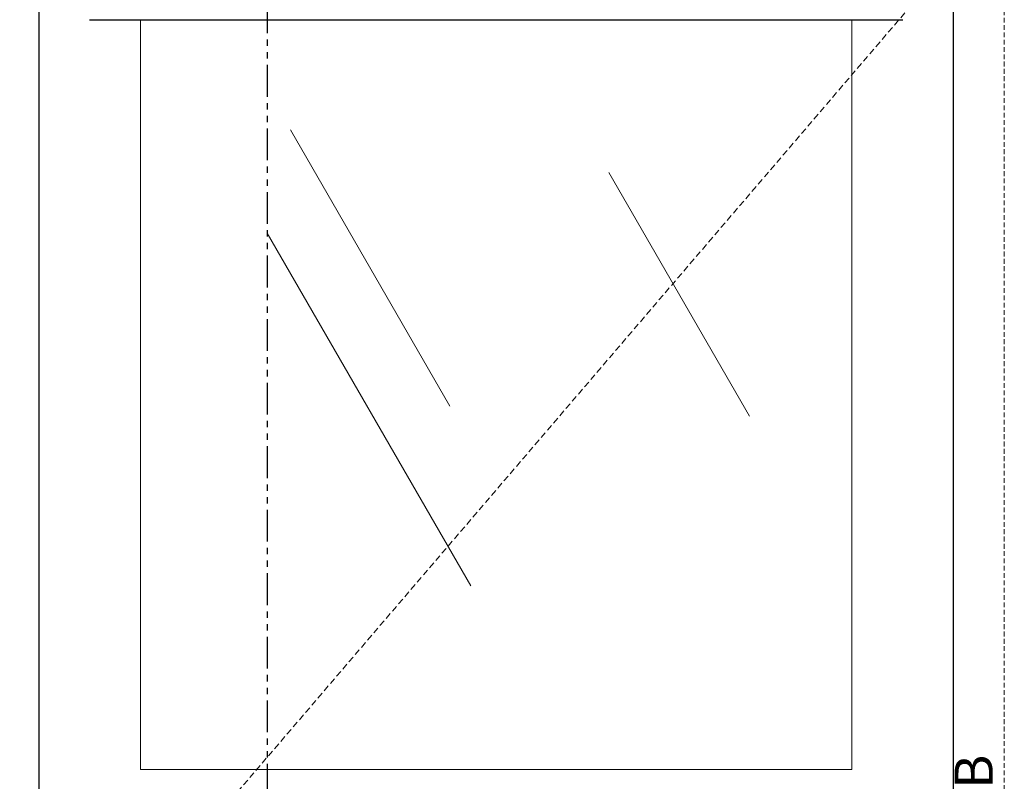
# Model space of a CAD drawing. Units: inches. Extents: x 10 to 909, y -328 to 280.
# Drawn here: x 870 to 909, y 118 to 147 of the extents above; entities that cross this region are included whole.
import ezdxf

# ---------------------------------------------------------------- set-up
doc = ezdxf.new("R2010")
doc.units = ezdxf.units.IN
doc.header["$MEASUREMENT"] = 0
for name, pattern in [('DASHED2', [0.375, 0.25, -0.125]), ('HIDDEN', [0.375, 0.25, -0.125]), ('PHANTOM', [2.5, 1.25, -0.25, 0.25, -0.25, 0.25, -0.25])]:
    doc.linetypes.add(name, pattern=pattern)
for name, color, linetype, lineweight in [('FRONT-VIS_Offset', 7, 'Continuous', 0), ('Full-Framed Glass', 3, 'Continuous', 20), ('Glazing', 7, 'Continuous', 0), ('Swing', 7, 'DASHED2', 13)]:
    doc.layers.add(name, color=color, linetype=linetype, lineweight=lineweight)
doc.layers.add('TEXT', color=7, linetype='Continuous')
doc.styles.add('RomanS', font='romans.shx')

msp = doc.modelspace()

# ---------------------------------------------------------------- linework, layer by layer
at = {"layer": 'Full-Framed Glass', "lineweight": 30}
for p, q in [((870.9505823, 192), (870.9505823, 108)), ((872.9448743, 147.5), (904.9505823, 147.5))]:
    msp.add_line(p, q, dxfattribs=at)
at = {"layer": 'Full-Framed Glass'}
for p, q in [((874.9505823, 147.5), (874.9505823, 118)), ((902.9505823, 118), (902.9505823, 147.5)), ((874.9505823, 118), (902.9505823, 118))]:
    msp.add_line(p, q, dxfattribs=at)
at = {"layer": 'Full-Framed Glass', "linetype": 'HIDDEN', "lineweight": 15, "ltscale": 0.75}
msp.add_lwpolyline([(832.9505823, 108), (908.9505823, 108), (908.9505823, 194), (832.9505823, 194)], close=True, dxfattribs=at)
at = {"layer": 'Full-Framed Glass', "lineweight": 30}
msp.add_lwpolyline([(834.9505823, 108), (906.9505823, 108), (906.9505823, 192), (834.9505823, 192)], close=True, dxfattribs=at)
at = {"layer": 'Glazing'}
for p, q in [((880.852319, 143.1614988), (887.1260068, 132.2951529)), ((893.3841992, 141.4908532), (898.9169321, 131.9078787)), ((879.9342742, 139.1008054), (887.9470844, 125.222211))]:
    msp.add_line(p, q, dxfattribs=at)
at = {"layer": 'Swing'}
msp.add_line((870.9505823, 108), (906.9505823, 150), dxfattribs=at)
at = {"layer": 'TEXT', "linetype": 'PHANTOM'}
msp.add_line((879.9505823, 91.96875), (879.9505823, 195), dxfattribs=at)

# ---------------------------------------------------------------- texts
at = {"layer": 'FRONT-VIS_Offset', "lineweight": 18, "insert": (907.9419645, 115.9134164), "char_height": 1.5, "width": 36.5625, "attachment_point": 5, "rotation": 90, "style": 'RomanS'}
msp.add_mtext('JAMB', dxfattribs=at)

doc.saveas('drawing.dxf')
